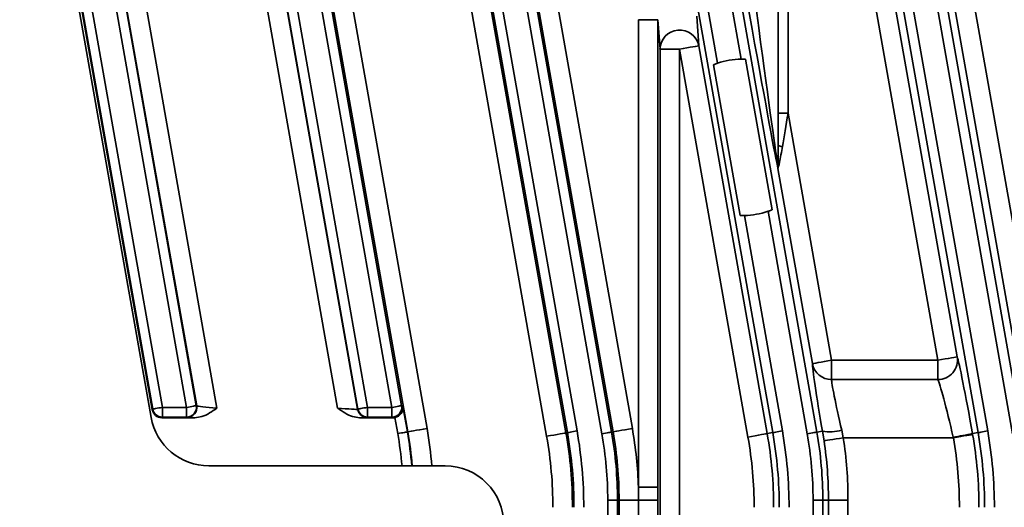
# Model space of a CAD drawing. Units: millimetres. Extents: x -633 to -58, y 1539 to 2044.
# Drawn here: x -328 to -277, y 1702 to 1727 of the extents above; entities that cross this region are included whole.
import ezdxf

# ---------------------------------------------------------------- set-up
doc = ezdxf.new("R2010")
doc.units = ezdxf.units.MM
doc.layers.get('0').update_dxf_attribs({"lineweight": 18})

msp = doc.modelspace()

# ---------------------------------------------------------------- linework, layer by layer
at = {"color": 7, "linetype": 'Continuous', "lineweight": 35}
for p, q in [((-287.879, 1755.452), (-279.846, 1709.894)), ((-276.751, 1709.547), (-284.875, 1755.618)), ((-283.891, 1755.792), (-275.767, 1709.72)), ((-280.831, 1709.72), (-288.864, 1755.279)), ((-288.997, 1752.752), (-288.997, 1720.705)), ((-288.994, 1722.353), (-288.994, 1752.754)), ((-288.494, 1752.754), (-288.494, 1722.353)), ((-325.125, 1749.37), (-317.702, 1707.271)), ((-311.532, 1707.271), (-318.955, 1749.37)), ((-317.971, 1749.544), (-310.506, 1707.21)), ((-318.737, 1707.384), (-326.11, 1749.197)), ((-314.217, 1747.405), (-306.957, 1706.231)), ((-300.839, 1705.829), (-308.17, 1747.405)), ((-307.185, 1747.578), (-299.854, 1706.003)), ((-303.717, 1747.405), (-296.457, 1706.231)), ((-307.942, 1706.058), (-315.202, 1747.231)), ((-297.442, 1706.058), (-304.702, 1747.231)), ((-321.066, 1706.797), (-327.789, 1744.924)), ((-327.706, 1745.172), (-321.009, 1707.193)), ((-320.984, 1707.223), (-327.616, 1744.837)), ((-325.391, 1745.01), (-318.759, 1707.396)), ((-310.489, 1707.223), (-317.121, 1744.837)), ((-316.629, 1744.924), (-309.996, 1707.31)), ((-308.751, 1707.31), (-315.383, 1744.924)), ((-314.891, 1745.01), (-308.259, 1707.396)), ((-299.776, 1706.016), (-306.621, 1744.837)), ((-304.391, 1745.01), (-297.52, 1706.044)), ((-289.276, 1706.016), (-296.121, 1744.837)), ((-295.629, 1744.924), (-292.099, 1724.908)), ((-290.892, 1725.121), (-294.383, 1744.924)), ((-293.891, 1745.01), (-287.02, 1706.044)), ((-278.776, 1706.016), (-285.621, 1744.837)), ((-283.391, 1745.01), (-276.52, 1706.044)), ((-325.516, 1735.807), (-320.492, 1707.31)), ((-319.251, 1707.31), (-324.313, 1736.02)), ((-304.526, 1735.834), (-299.284, 1706.103)), ((-298.013, 1705.957), (-303.318, 1736.046)), ((-283.526, 1735.834), (-278.284, 1706.103)), ((-277.013, 1705.957), (-282.318, 1736.047)), ((-293.164, 1727.313), (-293.058, 1725.801)), ((-295.148, 1727.135), (-296.147, 1727.135)), ((-296.147, 1703.229), (-296.147, 1727.135)), ((-295.148, 1727.135), (-295.148, 1703.229)), ((-295.042, 1725.627), (-295.148, 1727.135)), ((-293.058, 1725.801), (-289.561, 1705.966)), ((-295.042, 1689.885), (-295.042, 1725.627)), ((-295.042, 1725.627), (-294.042, 1725.627)), ((-294.042, 1725.627), (-294.042, 1689.885)), ((-290.545, 1705.793), (-294.042, 1725.627)), ((-292.307, 1724.83), (-290.948, 1717.124)), ((-289.311, 1717.412), (-290.67, 1725.119)), ((-288.994, 1722.353), (-288.494, 1722.353)), ((-288.494, 1722.353), (-286.267, 1709.72)), ((-287.251, 1709.547), (-289.011, 1719.528)), ((-290.727, 1717.122), (-288.784, 1706.103)), ((-287.513, 1705.957), (-289.519, 1717.335)), ((-286.267, 1709.72), (-286.267, 1708.728)), ((-286.267, 1709.72), (-280.831, 1709.72)), ((-280.831, 1709.72), (-280.831, 1708.728)), ((-280.831, 1708.728), (-286.267, 1708.728)), ((-321.009, 1707.193), (-320.984, 1707.223)), ((-320.492, 1707.31), (-320.492, 1706.81)), ((-320.492, 1707.31), (-319.251, 1707.31)), ((-319.251, 1706.81), (-319.251, 1707.31)), ((-318.759, 1707.396), (-318.737, 1707.384)), ((-310.506, 1707.21), (-310.489, 1707.223)), ((-309.996, 1706.81), (-309.996, 1707.31)), ((-309.996, 1707.31), (-308.751, 1707.31)), ((-308.751, 1706.81), (-308.751, 1707.31)), ((-308.259, 1707.396), (-308.194, 1707.358)), ((-308.194, 1707.358), (-307.964, 1706.054)), ((-320.492, 1706.81), (-320.517, 1706.78)), ((-320.517, 1706.78), (-318.831, 1706.78)), ((-319.251, 1706.81), (-320.492, 1706.81)), ((-319.229, 1706.797), (-319.251, 1706.81)), ((-310.406, 1706.78), (-308.7, 1706.78)), ((-309.996, 1706.81), (-310.014, 1706.797)), ((-308.751, 1706.81), (-309.996, 1706.81)), ((-308.7, 1706.78), (-308.751, 1706.81)), ((-308.456, 1705.967), (-308.601, 1706.79)), ((-307.942, 1706.058), (-307.964, 1706.054)), ((-299.854, 1706.003), (-299.776, 1706.016)), ((-297.442, 1706.058), (-297.52, 1706.044)), ((-289.561, 1705.966), (-289.276, 1706.016)), ((-286.735, 1706.094), (-287.02, 1706.044)), ((-286.655, 1705.602), (-286.735, 1706.094)), ((-285.75, 1706.139), (-285.667, 1705.752)), ((-279.061, 1705.966), (-278.776, 1706.016)), ((-280.038, 1705.752), (-285.667, 1705.752)), ((-280.038, 1705.752), (-280.045, 1705.782)), ((-279.061, 1705.966), (-279.053, 1705.923)), ((-306.028, 1704.318), (-318.112, 1704.318)), ((-296.142, 1702.569), (-296.147, 1703.229)), ((-295.148, 1703.229), (-296.147, 1703.229)), ((-295.148, 1703.229), (-295.148, 1702.569)), ((-297.716, 1699.796), (-297.716, 1702.569)), ((-297.716, 1702.569), (-297.216, 1702.569)), ((-297.216, 1702.569), (-297.216, 1646.068)), ((-297.137, 1702.569), (-297.216, 1702.569)), ((-297.137, 1646.068), (-297.137, 1702.569)), ((-296.142, 1702.569), (-297.137, 1702.569)), ((-296.142, 1646.068), (-296.142, 1702.569)), ((-296.142, 1702.569), (-295.148, 1702.569)), ((-295.148, 1702.569), (-295.148, 1646.068)), ((-287.216, 1674.796), (-287.216, 1702.569)), ((-287.216, 1702.569), (-286.716, 1702.569)), ((-286.716, 1702.569), (-286.716, 1646.068)), ((-286.427, 1702.569), (-286.716, 1702.569)), ((-286.427, 1689.885), (-286.427, 1702.569)), ((-286.427, 1702.569), (-285.428, 1702.569)), ((-285.428, 1702.569), (-285.428, 1689.885))]:
    msp.add_line(p, q, dxfattribs=at)
for points in [[(-294.042, 1725.627), (-293.853, 1725.66), (-293.671, 1725.693), (-293.503, 1725.722), (-293.355, 1725.748), (-293.233, 1725.77), (-293.14, 1725.786), (-293.081, 1725.797), (-293.058, 1725.801)], [(-286.267, 1709.72), (-286.456, 1709.687), (-286.638, 1709.655), (-286.806, 1709.625), (-286.954, 1709.599), (-287.077, 1709.578), (-287.169, 1709.561), (-287.228, 1709.551), (-287.251, 1709.547)], [(-280.831, 1709.72), (-280.642, 1709.754), (-280.46, 1709.786), (-280.292, 1709.816), (-280.143, 1709.842), (-280.021, 1709.863), (-279.928, 1709.88), (-279.869, 1709.89), (-279.846, 1709.894)], [(-320.984, 1707.223), (-320.973, 1707.225), (-320.944, 1707.23), (-320.898, 1707.238), (-320.837, 1707.249), (-320.762, 1707.262), (-320.678, 1707.277), (-320.587, 1707.293), (-320.492, 1707.31)], [(-318.759, 1707.396), (-318.77, 1707.394), (-318.8, 1707.389), (-318.846, 1707.381), (-318.907, 1707.37), (-318.982, 1707.357), (-319.066, 1707.342), (-319.157, 1707.326), (-319.251, 1707.31)], [(-310.489, 1707.223), (-310.477, 1707.225), (-310.447, 1707.23), (-310.401, 1707.238), (-310.34, 1707.249), (-310.266, 1707.262), (-310.182, 1707.277), (-310.091, 1707.293), (-309.996, 1707.31)], [(-308.751, 1707.31), (-308.657, 1707.326), (-308.566, 1707.342), (-308.482, 1707.357), (-308.407, 1707.37), (-308.346, 1707.381), (-308.3, 1707.389), (-308.27, 1707.394), (-308.259, 1707.396)], [(-308.456, 1705.967), (-308.361, 1705.984), (-308.27, 1706), (-308.186, 1706.014), (-308.112, 1706.028), (-308.051, 1706.038), (-308.005, 1706.046), (-307.975, 1706.052), (-307.964, 1706.054)], [(-307.942, 1706.058), (-307.919, 1706.062), (-307.86, 1706.072), (-307.767, 1706.088), (-307.645, 1706.11), (-307.497, 1706.136), (-307.328, 1706.166), (-307.146, 1706.198), (-306.957, 1706.231)], [(-299.284, 1706.103), (-299.378, 1706.087), (-299.469, 1706.07), (-299.553, 1706.056), (-299.627, 1706.043), (-299.688, 1706.032), (-299.735, 1706.024), (-299.764, 1706.018), (-299.776, 1706.016)], [(-298.013, 1705.957), (-297.918, 1705.974), (-297.827, 1705.99), (-297.743, 1706.004), (-297.669, 1706.018), (-297.608, 1706.028), (-297.561, 1706.036), (-297.532, 1706.042), (-297.52, 1706.044)], [(-296.457, 1706.231), (-296.646, 1706.198), (-296.828, 1706.166), (-296.997, 1706.136), (-297.145, 1706.11), (-297.267, 1706.088), (-297.36, 1706.072), (-297.419, 1706.062), (-297.442, 1706.058)], [(-289.276, 1706.016), (-289.264, 1706.018), (-289.235, 1706.024), (-289.188, 1706.032), (-289.127, 1706.043), (-289.053, 1706.056), (-288.969, 1706.07), (-288.878, 1706.087), (-288.784, 1706.103)], [(-287.513, 1705.957), (-287.418, 1705.974), (-287.327, 1705.99), (-287.243, 1706.004), (-287.169, 1706.018), (-287.108, 1706.028), (-287.061, 1706.036), (-287.032, 1706.042), (-287.02, 1706.044)], [(-278.776, 1706.016), (-278.764, 1706.018), (-278.735, 1706.024), (-278.688, 1706.032), (-278.627, 1706.043), (-278.553, 1706.056), (-278.469, 1706.07), (-278.378, 1706.087), (-278.284, 1706.103)], [(-300.839, 1705.829), (-300.65, 1705.862), (-300.468, 1705.894), (-300.3, 1705.924), (-300.151, 1705.95), (-300.029, 1705.972), (-299.936, 1705.988), (-299.877, 1705.998), (-299.854, 1706.003)], [(-290.545, 1705.793), (-290.356, 1705.826), (-290.174, 1705.858), (-290.006, 1705.888), (-289.858, 1705.914), (-289.735, 1705.935), (-289.643, 1705.952), (-289.584, 1705.962), (-289.561, 1705.966)], [(-286.655, 1705.602), (-286.632, 1705.606), (-286.573, 1705.615), (-286.48, 1705.629), (-286.357, 1705.648), (-286.208, 1705.67), (-286.039, 1705.696), (-285.856, 1705.723), (-285.667, 1705.752)], [(-280.038, 1705.752), (-279.849, 1705.785), (-279.667, 1705.816), (-279.499, 1705.846), (-279.35, 1705.872), (-279.228, 1705.893), (-279.135, 1705.909), (-279.076, 1705.919), (-279.053, 1705.923)]]:
    msp.add_lwpolyline(points, dxfattribs=at)
for centre, radius, start, end in [((-294.04, 1725.599), 1.003, 11.5834, 178.4158), ((-290.809, 1721.121), 4, 91.1824, 108.8177), ((-288.805, 1721.042), 0.388, 240.3452, 273.5067), ((-288.646, 1719.701), 0.369, 184.2047, 197.6351), ((-290.809, 1721.121), 4, 271.1823, 288.8176), ((-286.269, 1709.727), 0.998, 190.3799, 270.1346), ((-280.833, 1709.729), 1.001, 270.154, 9.4845), ((-320.491, 1707.31), 0.5, 190.0164, 269.9829), ((-319.251, 1707.31), 0.5, 270.0432, 9.9657), ((-319.23, 1707.297), 0.5, 270.0437, 9.9652), ((-310.013, 1707.297), 0.5, 190.0175, 269.97), ((-309.996, 1707.31), 0.5, 190.018, 269.9691), ((-308.751, 1707.31), 0.5, 270.0432, 9.9657), ((-327.729, 1702.569), 20.092, 4.996, 10), ((-321.429, 1702.198), 21.987, 0, 10), ((-321.429, 1702.198), 22.487, 0, 10), ((-317.229, 1702.569), 20.013, 0, 10), ((-317.229, 1702.569), 20.092, 0, 10), ((-317.229, 1702.569), 21.092, 1.7936, 10), ((-310.929, 1702.198), 21.987, 0, 10), ((-310.929, 1702.198), 22.487, 0, 10), ((-306.729, 1702.569), 20.013, 0, 10), ((-286.337, 1708.193), 2.136, 259.261, 285.9303), ((-300.429, 1702.198), 21.987, 0, 10), ((-300.429, 1702.198), 22.487, 0, 10), ((-321.429, 1702.198), 20.908, 0, 10), ((-321.429, 1702.198), 21.908, 0, 10), ((-317.229, 1702.569), 19.513, 0, 10), ((-310.929, 1702.198), 20.699, 0, 10), ((-310.929, 1702.198), 21.698, 0, 10), ((-306.729, 1702.569), 19.513, 0, 10), ((-306.729, 1702.569), 20.302, 0, 8.5944), ((-306.729, 1702.569), 21.301, 0, 8.5944), ((-284.419, 1731.94), 26.52, 279.4922, 281.656), ((-300.429, 1702.198), 20.699, 0, 9.8855), ((-300.429, 1702.198), 21.698, 0, 9.8855)]:
    msp.add_arc(centre, radius, start, end, dxfattribs=at)
at = {"color": 8, "linetype": 'Continuous', "lineweight": 35}
for radius, start in [(20.07, 5.0015), (21.092, 4.7587), (19.571, 5.1296)]:
    msp.add_arc((-327.729, 1702.569), radius, start, 10, dxfattribs=at)
at = {"color": 7, "linetype": 'Continuous', "lineweight": 35}
for centre, major_axis, ratio, start_param, end_param in [((-292.98, 1742.111), (-3.999, 22.693), 0.004544, 1.596579, 3.042048), ((-291.996, 1742.284), (-2.999, 22.693), 0.003454, 1.596924, 3.055833), ((-289.007, 1722.427), (0, 2.88), 0.004544, 4.071585, 4.686606), ((-288.507, 1722.427), (0.492, 2.967), 0.008335, 4.073722, 4.688743), ((-286.538, 1705.578), (-0.706, 4), 0.025788, 0.120778, 1.436927), ((-279.16, 1705.925), (-0.706, 4), 0.025788, 4.718028, 6.153307), ((-285.554, 1705.752), (-0.706, 3), 0.033594, 0.117421, 1.43357), ((-280.144, 1705.752), (-0.706, 3), 0.033594, 4.71467, 6.14995), ((-320.516, 1707.28), (0.321, 0.383), 0.999741, 2.443589, 3.839597), ((-317.707, 1707.297), (1.031, -0.087), 0.024847, 3.174349, 4.718965), ((-311.536, 1707.297), (1.031, -0.087), 0.024847, 4.718965, 6.263581), ((-308.686, 1707.271), (0.413, 0.287), 0.966171, 4.293107, 5.837723), ((-318.111, 1707.319), (-1.929, -2.299), 0.999626, 5.585238, 6.981133), ((-317.707, 1706.798), (1.523, 0), 0.01719, 3.170805, 3.882185), ((-311.536, 1706.798), (1.523, 0), 0.01719, 5.548657, 6.260037), ((-308.701, 1707.28), (-0.431, 0.254), 0.999408, 2.102867, 2.303028), ((-306.03, 1701.318), (2.122, 2.122), 0.999562, 5.498006, 7.068364)]:
    msp.add_ellipse(centre, major_axis=major_axis, ratio=ratio, start_param=start_param, end_param=end_param, dxfattribs=at)
for points, knots in [([(-292.099, 1724.908), (-292.154, 1724.888), (-292.226, 1724.863), (-292.291, 1724.837), (-292.307, 1724.83)], [0, 0, 0, 0, 0.1675823, 0.2216165, 0.2216165, 0.2216165, 0.2216165]), ([(-290.67, 1725.119), (-290.725, 1725.12), (-290.797, 1725.122), (-290.873, 1725.121), (-290.892, 1725.121)], [0, 0, 0, 0, 0.1675912, 0.2216074, 0.2216074, 0.2216074, 0.2216074]), ([(-289.014, 1719.674), (-289.013, 1719.691), (-289.006, 1719.756), (-288.999, 1720.109), (-288.998, 1720.439), (-288.997, 1720.705)], [0, 0, 0, 0, 0.065599, 0.254834, 1.031573, 1.031573, 1.031573, 1.031573]), ([(-288.781, 1720.655), (-288.83, 1720.368), (-288.894, 1719.999), (-288.971, 1719.659), (-288.992, 1719.606), (-288.998, 1719.589)], [0, 0, 0, 0, 0.765509, 0.988181, 1.088664, 1.088664, 1.088664, 1.088664]), ([(-289.014, 1719.674), (-289.016, 1719.652), (-289.018, 1719.619), (-289.017, 1719.572), (-289.014, 1719.545), (-289.012, 1719.53), (-289.011, 1719.528)], [0, 0, 0, 0, 0.0615255, 0.096574, 0.1411324, 0.1459286, 0.1459286, 0.1459286, 0.1459286]), ([(-288.998, 1719.589), (-289.005, 1719.568), (-289.013, 1719.547), (-289.011, 1719.529), (-289.011, 1719.528)], [0, 0, 0, 0, 0.060605, 0.06265772, 0.06265772, 0.06265772, 0.06265772]), ([(-290.948, 1717.124), (-290.894, 1717.122), (-290.821, 1717.121), (-290.745, 1717.122), (-290.727, 1717.122)], [0, 0, 0, 0, 0.1675916, 0.2216223, 0.2216223, 0.2216223, 0.2216223]), ([(-289.519, 1717.335), (-289.464, 1717.355), (-289.392, 1717.38), (-289.327, 1717.406), (-289.311, 1717.412)], [0, 0, 0, 0, 0.1675813, 0.2216026, 0.2216026, 0.2216026, 0.2216026]), ([(-317.702, 1707.271), (-317.704, 1707.27), (-317.946, 1707.103), (-318.297, 1706.844), (-318.71, 1706.794), (-318.831, 1706.78)], [0, 0, 0, 0, 0.006489, 0.886026, 1.249012, 1.249012, 1.249012, 1.249012]), ([(-310.406, 1706.78), (-310.526, 1706.794), (-310.939, 1706.844), (-311.288, 1707.103), (-311.53, 1707.27), (-311.532, 1707.271)], [0, 0, 0, 0, 0.360831, 1.239753, 1.246236, 1.246236, 1.246236, 1.246236])]:
    msp.add_open_spline(points, degree=3, knots=knots, dxfattribs=at)

doc.saveas('drawing.dxf')
